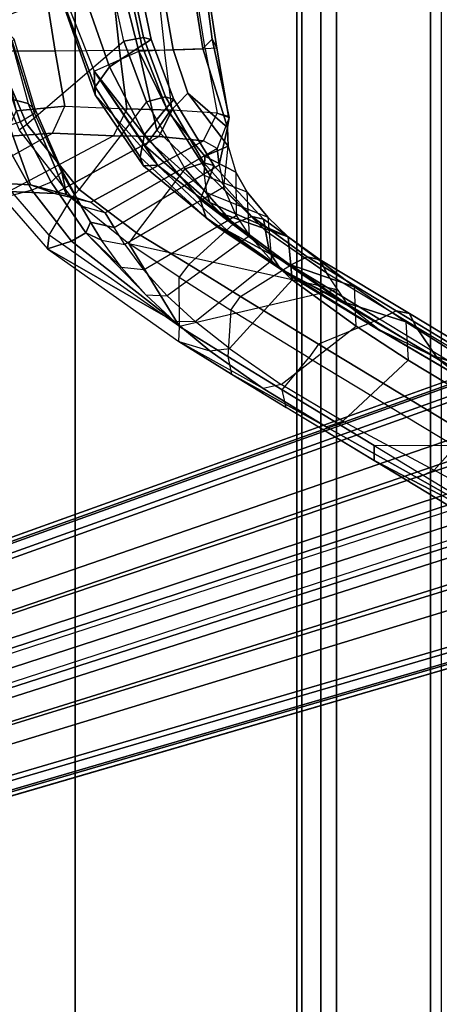
# Model space of a CAD drawing. Units: inches. Extents: x -96 to 96, y -58 to 55.
# Drawn here: x 35 to 37, y 5 to 9 of the extents above; entities that cross this region are included whole.
import ezdxf

# ---------------------------------------------------------------- set-up
doc = ezdxf.new("R2010")
doc.units = ezdxf.units.IN
doc.header["$MEASUREMENT"] = 0
for name, color, linetype in [('SEAT-BASE', 5, 'Continuous'), ('SEAT-FABRIC', 5, 'Continuous'), ('SEAT-FRAME', 5, 'Continuous')]:
    doc.layers.add(name, color=color, linetype=linetype)

# ---------------------------------------------------------------- blocks, each defined once
blk = doc.blocks.new('1COSM_HIGHBACK_ARMS_0T')
at = {"layer": 'SEAT-BASE'}
for points in [[(-12.4827, -3.588, 4.6427), (-1.9835, 0.1793, 7.726), (-1.9883, 0.1562, 7.7766), (-12.49, -3.6084, 4.6922)], [(-1.9835, 0.1793, 7.726), (-2.8025, -0.115, 7.4436), (-11.8266, -3.355, 4.77), (-12.4827, -3.588, 4.6427)], [(-12.49, -3.6084, 4.6922), (-1.9883, 0.1562, 7.7766), (-1.9763, 0.1079, 7.8018), (-12.4818, -3.6541, 4.7197)], [(-12.4818, -3.6541, 4.7197), (-1.9763, 0.1079, 7.8018), (-1.8662, -0.2307, 7.8317), (-12.423, -3.8347, 4.7496)], [(-11.8005, -3.3703, 4.7009), (-2.7739, -0.1327, 7.3655), (-2.8025, -0.115, 7.4436), (-11.8266, -3.355, 4.77)], [(-11.7687, -3.4199, 4.6539), (-2.7384, -0.193, 7.3173), (-2.7739, -0.1327, 7.3655), (-11.8005, -3.3703, 4.7009)], [(-11.7365, -3.5229, 4.5728), (-2.8891, -0.4734, 7.1322), (-2.7384, -0.193, 7.3173), (-11.7687, -3.4199, 4.6539)], [(-11.7365, -3.5229, 4.5728), (-2.8891, -0.4734, 7.1322), (-2.7384, -0.193, 7.3173), (-11.7687, -3.4199, 4.6539)], [(-12.423, -3.8347, 4.7496), (-1.8662, -0.2307, 7.8317), (-1.7558, -0.5705, 7.8418), (-12.3637, -4.0172, 4.7597)], [(-11.7169, -3.5997, 4.4629), (-3.08, -0.6892, 6.9012), (-2.8891, -0.4734, 7.1322), (-11.7365, -3.5229, 4.5728)], [(-11.7169, -3.5997, 4.4629), (-3.08, -0.6892, 6.9012), (-2.8891, -0.4734, 7.1322), (-11.7365, -3.5229, 4.5728)], [(-12.3637, -4.0172, 4.7597), (-1.7558, -0.5705, 7.8418), (-1.6454, -0.9103, 7.8317), (-12.3044, -4.1998, 4.7496)], [(-11.7013, -3.6862, 4.2405), (-3.4046, -0.9427, 6.4814), (-3.08, -0.6892, 6.9012), (-11.7169, -3.5997, 4.4629)], [(-11.7013, -3.6862, 4.2405), (-3.4046, -0.9427, 6.4814), (-3.08, -0.6892, 6.9012), (-11.7169, -3.5997, 4.4629)], [(-11.6988, -3.7223, 4.0039), (-11.4241, -3.6498, 3.5866), (-2.2931, -0.683, 5.1688), (-3.7062, -1.1031, 6.0034)], [(-2.2931, -0.683, 5.1688), (-2.2566, -0.7953, 5.1688), (-11.3876, -3.7622, 3.5866), (-11.4241, -3.6498, 3.5866)], [(-3.6467, -1.286, 6.0034), (-2.2566, -0.7953, 5.1688), (-11.3876, -3.7622, 3.5866), (-11.6524, -3.865, 4.0039)], [(-12.3044, -4.1998, 4.7496), (-1.6454, -0.9103, 7.8317), (-1.5354, -1.249, 7.8018), (-12.2458, -4.3804, 4.7197)], [(-11.6988, -3.7223, 4.0039), (-3.7062, -1.1031, 6.0034), (-3.4046, -0.9427, 6.4814), (-11.7013, -3.6862, 4.2405)], [(-11.6988, -3.7223, 4.0039), (-3.7062, -1.1031, 6.0034), (-3.4046, -0.9427, 6.4814), (-11.7013, -3.6862, 4.2405)], [(-12.2458, -4.3804, 4.7197), (-1.5354, -1.249, 7.8018), (-1.5168, -1.2951, 7.7766), (-12.2256, -4.4222, 4.6922)], [(-11.6332, -3.8957, 4.2405), (-3.3085, -1.2386, 6.4814), (-3.6467, -1.286, 6.0034), (-11.6524, -3.865, 4.0039)], [(-11.6332, -3.8957, 4.2405), (-3.3085, -1.2386, 6.4814), (-3.6467, -1.286, 6.0034), (-11.6524, -3.865, 4.0039)], [(-11.595, -3.9748, 4.4629), (-2.8969, -1.2528, 6.9012), (-3.3085, -1.2386, 6.4814), (-11.6332, -3.8957, 4.2405)], [(-11.595, -3.9748, 4.4629), (-2.8969, -1.2528, 6.9012), (-3.3085, -1.2386, 6.4814), (-11.6332, -3.8957, 4.2405)], [(-11.5657, -4.0485, 4.5728), (-2.6156, -1.3152, 7.1322), (-2.8969, -1.2528, 6.9012), (-11.595, -3.9748, 4.4629)], [(-11.5657, -4.0485, 4.5728), (-2.6156, -1.3152, 7.1322), (-2.8969, -1.2528, 6.9012), (-11.595, -3.9748, 4.4629)], [(-12.2256, -4.4222, 4.6922), (-1.5168, -1.2951, 7.7766), (-1.4993, -1.3109, 7.726), (-12.2077, -4.4344, 4.6427)], [(-12.2077, -4.4344, 4.6427), (-11.54, -4.2372, 4.77), (-2.3349, -1.5542, 7.4436), (-1.4993, -1.3109, 7.726)], [(-11.5312, -4.1508, 4.6539), (-2.3289, -1.4534, 7.3173), (-2.6156, -1.3152, 7.1322), (-11.5657, -4.0485, 4.5728)], [(-11.5312, -4.1508, 4.6539), (-2.3289, -1.4534, 7.3173), (-2.6156, -1.3152, 7.1322), (-11.5657, -4.0485, 4.5728)], [(-11.5278, -4.2096, 4.7009), (-2.3221, -1.5231, 7.3655), (-2.3289, -1.4534, 7.3173), (-11.5312, -4.1508, 4.6539)], [(-11.54, -4.2372, 4.77), (-2.3349, -1.5542, 7.4436), (-2.3221, -1.5231, 7.3655), (-11.5278, -4.2096, 4.7009)]]:
    blk.add_3dface(points, dxfattribs=at)
at = {"layer": 'SEAT-FABRIC'}
for points in [[(-8.661, -9.0948, 38.2036), (-8.661, 9.0948, 38.2036), (-8.0695, 9.3017, 35.2225), (-8.0695, -9.3017, 35.2225)], [(-8.6814, -8.9935, 39.3926), (-8.6814, 8.9935, 39.3926), (-8.661, 9.0948, 38.2036), (-8.661, -9.0948, 38.2036)], [(-8.5129, -8.897, 40.5688), (-8.5129, 8.897, 40.5688), (-8.6814, 8.9935, 39.3926), (-8.6814, -8.9935, 39.3926)], [(-8.1146, -8.8164, 41.691), (-8.1146, 8.8164, 41.691), (-8.5129, 8.897, 40.5688), (-8.5129, -8.897, 40.5688)], [(-7.7821, -8.7364, 42.8347), (-7.7821, 8.7364, 42.8347), (-8.1146, 8.8164, 41.691), (-8.1146, -8.8164, 41.691)], [(-7.7461, -8.379, 47.5369), (-7.7461, 8.379, 47.5369), (-8.5802, 8.0815, 48.4651), (-8.5802, -8.0815, 48.4651)], [(-8.5802, -8.0815, 48.4651), (-8.5802, 8.0815, 48.4651), (-9.6239, 7.4256, 48.8216), (-9.6239, -7.4256, 48.8216)], [(-9.6239, -7.4256, 48.8216), (-9.6239, 7.4256, 48.8216), (-10.3377, 6.3482, 48.816), (-10.3377, -6.3482, 48.816)]]:
    blk.add_3dface(points, dxfattribs=at)
at = {"layer": 'SEAT-FRAME'}
for points in [[(-9.4761, -0.2815, 19.9419), (-10.0119, -0.4833, 19.9822), (-10.0773, 0, 20.0276), (-9.496, 0, 19.957)], [(-9.8285, -0.9079, 19.8552), (-9.4172, -0.5548, 19.8967), (-9.4761, -0.2815, 19.9419), (-10.0119, -0.4833, 19.9822)], [(-9.3399, -0.5732, 20.0977), (-9.4012, -0.2907, 20.1366), (-9.5916, -0.3354, 20.3687), (-9.4773, -0.6639, 20.2977)], [(-9.4172, -0.5548, 19.8967), (-9.4761, -0.2815, 19.9419), (-9.3902, -0.2734, 19.9722), (-9.3331, -0.5398, 19.9321)], [(-9.2999, -0.5477, 20.0182), (-9.3575, -0.2774, 20.0574), (-9.4012, -0.2907, 20.1366), (-9.3399, -0.5732, 20.0977)], [(-9.3331, -0.5398, 19.9321), (-9.3902, -0.2734, 19.9722), (-9.3575, -0.2774, 20.0574), (-9.2999, -0.5477, 20.0182)], [(-9.7076, -0.597, 29.892), (-9.9319, -0.5982, 30.7595), (-9.9555, -0.3216, 30.712), (-9.7526, -0.3204, 29.9092)], [(-9.4355, -0.5952, 28.5871), (-9.7076, -0.597, 29.892), (-9.7526, -0.3204, 29.9092), (-9.4654, -0.3181, 28.5501)], [(-9.5425, -0.6829, 21.2035), (-9.3523, -0.5981, 22.3569), (-9.4217, -0.324, 22.3233), (-9.6616, -0.3832, 21.0912)], [(-9.2435, -0.5938, 27.2309), (-9.4355, -0.5952, 28.5871), (-9.4654, -0.3181, 28.5501), (-9.2737, -0.3162, 27.2253)], [(-9.3523, -0.5981, 22.3569), (-9.2071, -0.5912, 23.0033), (-9.2556, -0.3156, 23.0217), (-9.4217, -0.324, 22.3233)], [(-9.2435, -0.5938, 27.2309), (-9.0706, -0.5875, 25.573), (-9.1154, -0.3108, 25.5941), (-9.2737, -0.3162, 27.2253)], [(-9.2071, -0.5912, 23.0033), (-9.0806, -0.5859, 23.7361), (-9.1254, -0.3093, 23.7072), (-9.2556, -0.3156, 23.0217)], [(-9.0806, -0.5859, 23.7361), (-9.0411, -0.5466, 24.2139), (-9.0723, -0.3071, 24.2042), (-9.1254, -0.3093, 23.7072)], [(-9.022, -0.5842, 24.6075), (-9.0706, -0.5875, 25.573), (-9.1154, -0.3108, 25.5941), (-9.0639, -0.307, 24.6024)], [(-9.0411, -0.5466, 24.2139), (-9.022, -0.5842, 24.6075), (-9.0639, -0.307, 24.6024), (-9.0723, -0.3071, 24.2042)], [(-9.4773, -0.6639, 20.2977), (-9.5916, -0.3354, 20.3687), (-9.6735, -0.3892, 20.6692), (-9.5381, -0.7486, 20.5563)], [(-9.5381, -0.7486, 20.5563), (-9.6735, -0.3892, 20.6692), (-9.6688, -0.4141, 20.9771), (-9.5381, -0.7825, 20.8176)], [(-9.6616, -0.3832, 21.0912), (-9.5425, -0.6829, 21.2035), (-9.5381, -0.7825, 20.8176), (-9.6688, -0.4141, 20.9771)], [(-10.0119, -0.4833, 19.9822), (-10.0467, -0.4953, 19.9949), (-9.8608, -0.9316, 19.8647), (-9.8285, -0.9079, 19.8552)], [(-10.0177, -0.504, 27.1282), (-9.9021, -0.5267, 25.5215), (-9.8224, -0.8199, 25.518), (-9.9497, -0.7877, 27.1449)], [(-9.8821, -0.5466, 24.2855), (-9.9021, -0.5267, 25.5215), (-9.8224, -0.8199, 25.518), (-9.7919, -0.8484, 24.2658)], [(-9.321, -0.8121, 19.8236), (-9.4172, -0.5548, 19.8967), (-9.3331, -0.5398, 19.9321), (-9.239, -0.7915, 19.8668)], [(-9.239, -0.7915, 19.8668), (-9.3331, -0.5398, 19.9321), (-9.2999, -0.5477, 20.0182), (-9.2039, -0.8024, 19.9544)], [(-9.9666, -0.5811, 22.3469), (-10.0759, -0.6022, 21.2441), (-9.9543, -0.9274, 21.1831), (-9.8572, -0.8976, 22.3013)], [(-9.8906, -0.5552, 23.785), (-9.9666, -0.5811, 22.3469), (-9.8572, -0.8976, 22.3013), (-9.7957, -0.8606, 23.7587)], [(-9.8821, -0.5466, 24.2855), (-9.8906, -0.5552, 23.785), (-9.7957, -0.8606, 23.7587), (-9.7919, -0.8484, 24.2658)], [(-9.321, -0.8121, 19.8236), (-9.6069, -1.1847, 19.7033), (-9.8285, -0.9079, 19.8552), (-9.4172, -0.5548, 19.8967)], [(-9.2358, -0.8386, 20.0362), (-9.3399, -0.5732, 20.0977), (-9.4773, -0.6639, 20.2977), (-9.3283, -0.9515, 20.1962)], [(-9.2039, -0.8024, 19.9544), (-9.2999, -0.5477, 20.0182), (-9.3399, -0.5732, 20.0977), (-9.2358, -0.8386, 20.0362)], [(-8.9698, -0.8789, 24.2221), (-8.976, -0.9221, 23.6874), (-9.0806, -0.5859, 23.7361), (-9.0411, -0.5466, 24.2139)], [(-9.0209, -0.8609, 25.5471), (-8.9722, -0.8736, 24.6049), (-9.022, -0.5842, 24.6075), (-9.0706, -0.5875, 25.573)], [(-8.9722, -0.8736, 24.6049), (-8.9698, -0.8789, 24.2221), (-9.0411, -0.5466, 24.2139), (-9.022, -0.5842, 24.6075)], [(-9.8746, -0.8504, 30.6836), (-9.6675, -0.8313, 29.8798), (-9.7076, -0.597, 29.892), (-9.9319, -0.5982, 30.7595)], [(-9.6675, -0.8313, 29.8798), (-9.4044, -0.8429, 28.6178), (-9.4355, -0.5952, 28.5871), (-9.7076, -0.597, 29.892)], [(-9.277, -0.9329, 22.0434), (-9.3107, -0.9784, 21.6666), (-9.5425, -0.6829, 21.2035), (-9.3523, -0.5981, 22.3569)], [(-9.4044, -0.8429, 28.6178), (-9.211, -0.848, 27.2302), (-9.2435, -0.5938, 27.2309), (-9.4355, -0.5952, 28.5871)], [(-9.2254, -0.86, 22.4857), (-9.3523, -0.5981, 22.3569), (-9.2071, -0.5912, 23.0033), (-9.1454, -0.7762, 23.0417)], [(-9.2254, -0.86, 22.4857), (-9.2254, -0.86, 22.4857), (-9.277, -0.9329, 22.0434), (-9.3523, -0.5981, 22.3569)], [(-9.0209, -0.8609, 25.5471), (-9.211, -0.848, 27.2302), (-9.2435, -0.5938, 27.2309), (-9.0706, -0.5875, 25.573)], [(-8.976, -0.9221, 23.6874), (-9.1454, -0.7762, 23.0417), (-9.2071, -0.5912, 23.0033), (-9.0806, -0.5859, 23.7361)], [(-9.3283, -0.9515, 20.1962), (-9.4773, -0.6639, 20.2977), (-9.5381, -0.7486, 20.5563), (-9.3474, -1.048, 20.3901)], [(-9.3254, -0.9995, 21.4082), (-9.3254, -0.9995, 21.4082), (-9.5425, -0.6829, 21.2035), (-9.3107, -0.9784, 21.6666)], [(-9.2733, -1.0819, 21.2251), (-9.2733, -1.0819, 21.2251), (-9.5381, -0.7825, 20.8176), (-9.5425, -0.6829, 21.2035)], [(-9.5425, -0.6829, 21.2035), (-9.5425, -0.6829, 21.2035), (-9.3254, -0.9995, 21.4082), (-9.2733, -1.0819, 21.2251)], [(-9.3474, -1.048, 20.3901), (-9.5381, -0.7486, 20.5563), (-9.5381, -0.7825, 20.8176), (-9.3335, -1.0841, 20.6036)], [(-9.9497, -0.7877, 27.1449), (-9.9497, -0.7877, 27.1449), (-9.8136, -1.1644, 27.1799), (-10.0074, -1.1553, 28.5574)], [(-9.8224, -0.8199, 25.518), (-9.66, -1.2056, 25.5101), (-9.8136, -1.1644, 27.1799), (-9.9497, -0.7877, 27.1449)], [(-9.3335, -1.0841, 20.6036), (-9.3335, -1.0841, 20.6036), (-9.5381, -0.7825, 20.8176), (-9.2733, -1.0819, 21.2251)], [(-9.1563, -1.0974, 19.6992), (-9.321, -0.8121, 19.8236), (-9.239, -0.7915, 19.8668), (-9.0763, -1.0713, 19.7531)], [(-9.0763, -1.0713, 19.7531), (-9.239, -0.7915, 19.8668), (-9.2039, -0.8024, 19.9544), (-9.0348, -1.0825, 19.8434)], [(-9.0728, -1.0427, 22.6218), (-9.2254, -0.86, 22.4857), (-9.1454, -0.7762, 23.0417), (-8.9736, -1.0006, 23.2413)], [(-8.9736, -1.0006, 23.2413), (-8.9736, -1.0006, 23.2413), (-9.1454, -0.7762, 23.0417), (-8.976, -0.9221, 23.6874)], [(-9.7197, -0.9452, 29.859), (-9.6675, -0.8313, 29.8798), (-9.8746, -0.8504, 30.6836), (-9.9225, -0.9602, 30.6571)], [(-9.8224, -0.8199, 25.518), (-9.7919, -0.8484, 24.2658), (-9.6829, -1.0974, 24.2423), (-9.66, -1.2056, 25.5101)], [(-9.4044, -0.8429, 28.6178), (-9.4605, -0.9573, 28.6007), (-9.7197, -0.9452, 29.859), (-9.6675, -0.8313, 29.8798)], [(-9.3632, -1.3686, 19.5411), (-9.1563, -1.0974, 19.6992), (-9.321, -0.8121, 19.8236), (-9.6069, -1.1847, 19.7033)], [(-9.0348, -1.0825, 19.8434), (-9.2039, -0.8024, 19.9544), (-9.2358, -0.8386, 20.0362), (-9.0493, -1.1262, 19.9321)], [(-9.8572, -0.8976, 22.3013), (-9.7957, -0.8606, 23.7587), (-9.6812, -1.1113, 23.7273), (-9.7251, -1.1534, 22.2465)], [(-9.7919, -0.8484, 24.2658), (-9.7957, -0.8606, 23.7587), (-9.6812, -1.1113, 23.7273), (-9.6829, -1.0974, 24.2423)], [(-9.4044, -0.8429, 28.6178), (-9.4605, -0.9573, 28.6007), (-9.2683, -0.9601, 27.2248), (-9.211, -0.848, 27.2302)], [(-9.092, -1.227, 20.0454), (-9.0493, -1.1262, 19.9321), (-9.2358, -0.8386, 20.0362), (-9.3283, -0.9515, 20.1962)], [(-9.277, -0.9329, 22.0434), (-9.2254, -0.86, 22.4857), (-9.0728, -1.0427, 22.6218), (-9.0753, -1.1256, 22.2442)], [(-9.211, -0.848, 27.2302), (-9.2683, -0.9601, 27.2248), (-9.0779, -0.9778, 25.5442), (-9.0209, -0.8609, 25.5471)], [(-9.0779, -0.9778, 25.5442), (-9.0209, -0.8609, 25.5471), (-8.9698, -0.8789, 24.2221), (-9.0206, -1.0113, 24.2329)], [(-9.9543, -0.9274, 21.1831), (-9.8572, -0.8976, 22.3013), (-9.7251, -1.1534, 22.2465), (-9.807, -1.1869, 21.1098)], [(-9.8608, -0.9316, 19.8647), (-9.8285, -0.9079, 19.8552), (-9.6069, -1.1847, 19.7033), (-9.6376, -1.2183, 19.7085)], [(-8.9698, -0.8789, 24.2221), (-9.0206, -1.0113, 24.2329), (-9.0118, -1.0802, 23.7154), (-8.976, -0.9221, 23.6874)], [(-9.9225, -0.9602, 30.6571), (-10.3092, -1.2053, 30.5329), (-10.1494, -1.1865, 29.8264), (-9.7197, -0.9452, 29.859)], [(-10.1494, -1.1865, 29.8264), (-9.7197, -0.9452, 29.859), (-9.4605, -0.9573, 28.6007), (-9.9045, -1.1936, 28.5778)], [(-10.0906, -0.9566, 20.0842), (-9.9543, -0.9274, 21.1831), (-9.807, -1.1869, 21.1098), (-9.9296, -1.2198, 19.9749)], [(-9.4605, -0.9573, 28.6007), (-9.9045, -1.1936, 28.5778), (-9.7094, -1.2015, 27.193), (-9.2683, -0.9601, 27.2248)], [(-9.7094, -1.2015, 27.193), (-9.5572, -1.2387, 25.5164), (-9.0779, -0.9778, 25.5442), (-9.2683, -0.9601, 27.2248)], [(-9.0667, -1.3054, 20.1674), (-9.092, -1.227, 20.0454), (-9.3283, -0.9515, 20.1962), (-9.3474, -1.048, 20.3901)], [(-9.0753, -1.1256, 22.2442), (-9.0659, -1.1973, 21.8894), (-9.3107, -0.9784, 21.6666), (-9.277, -0.9329, 22.0434)], [(-8.9914, -1.1749, 23.2845), (-8.9736, -1.0006, 23.2413), (-8.976, -0.9221, 23.6874), (-9.0118, -1.0802, 23.7154)], [(-9.4953, -1.2842, 24.2262), (-9.0206, -1.0113, 24.2329), (-9.0779, -0.9778, 25.5442), (-9.5572, -1.2387, 25.5164)], [(-9.3107, -0.9784, 21.6666), (-9.0659, -1.1973, 21.8894), (-9.052, -1.2393, 21.6658), (-9.3254, -0.9995, 21.4082)], [(-9.2733, -1.0819, 21.2251), (-9.3254, -0.9995, 21.4082), (-9.052, -1.2393, 21.6658), (-9.0065, -1.2852, 21.5468)], [(-8.9406, -1.111, 22.7943), (-8.9406, -1.111, 22.7943), (-9.0728, -1.0427, 22.6218), (-8.9736, -1.0006, 23.2413)], [(-8.9406, -1.111, 22.7943), (-8.9401, -1.2946, 22.8481), (-8.9914, -1.1749, 23.2845), (-8.9736, -1.0006, 23.2413)], [(-9.4577, -1.3463, 23.7121), (-9.0118, -1.0802, 23.7154), (-9.0206, -1.0113, 24.2329), (-9.4953, -1.2842, 24.2262)], [(-8.8926, -1.1955, 22.4956), (-9.0753, -1.1256, 22.2442), (-9.0728, -1.0427, 22.6218), (-8.9406, -1.111, 22.7943)], [(-9.4577, -1.3463, 23.7121), (-9.0118, -1.0802, 23.7154), (-8.9914, -1.1749, 23.2845), (-9.4128, -1.4182, 23.3403)], [(-9.0217, -1.3415, 20.3194), (-9.0667, -1.3054, 20.1674), (-9.3474, -1.048, 20.3901), (-9.3335, -1.0841, 20.6036)], [(-8.9784, -1.3585, 20.6393), (-9.0217, -1.3415, 20.3194), (-9.3335, -1.0841, 20.6036), (-9.2733, -1.0819, 21.2251)], [(-9.0065, -1.2852, 21.5468), (-8.7163, -1.5018, 21.0243), (-8.9784, -1.3585, 20.6393), (-9.2733, -1.0819, 21.2251)], [(-8.9504, -1.3305, 19.5463), (-9.1563, -1.0974, 19.6992), (-9.0763, -1.0713, 19.7531), (-8.8732, -1.2997, 19.6107)], [(-8.8732, -1.2997, 19.6107), (-9.0763, -1.0713, 19.7531), (-9.0348, -1.0825, 19.8434), (-8.823, -1.3104, 19.7024)], [(-8.823, -1.3104, 19.7024), (-9.0348, -1.0825, 19.8434), (-9.0493, -1.1262, 19.9321), (-8.8142, -1.3595, 19.7949)], [(-9.6812, -1.1113, 23.7273), (-9.7251, -1.1534, 22.2465), (-9.5784, -1.3688, 22.1825), (-9.5583, -1.3236, 23.6899)], [(-9.6829, -1.0974, 24.2423), (-9.6829, -1.0974, 24.2423), (-9.5975, -1.2562, 24.2221), (-9.66, -1.2056, 25.5101)], [(-9.6829, -1.0974, 24.2423), (-9.6812, -1.1113, 23.7273), (-9.5583, -1.3236, 23.6899), (-9.5975, -1.2562, 24.2221)], [(-8.9504, -1.3305, 19.5463), (-9.1412, -1.5034, 19.397), (-9.3632, -1.3686, 19.5411), (-9.1563, -1.0974, 19.6992)], [(-8.798, -1.4508, 19.8707), (-8.8143, -1.3595, 19.7949), (-9.0493, -1.1262, 19.9321), (-9.092, -1.227, 20.0454)], [(-8.8057, -1.3016, 22.1499), (-8.8926, -1.1955, 22.4956), (-9.0753, -1.1256, 22.2442), (-9.0659, -1.1973, 21.8894)], [(-8.8827, -1.3813, 22.5544), (-8.8926, -1.1955, 22.4956), (-8.9406, -1.111, 22.7943), (-8.9401, -1.2946, 22.8481)], [(-9.9045, -1.1936, 28.5778), (-10.0074, -1.1553, 28.5574), (-9.8136, -1.1644, 27.1799), (-9.7093, -1.2015, 27.193)], [(-9.9185, -1.1644, 19.9051), (-9.9296, -1.2198, 19.9749), (-9.7415, -1.4372, 19.8472), (-9.7342, -1.3788, 19.7761)], [(-9.7094, -1.2015, 27.193), (-9.8136, -1.1644, 27.1799), (-9.66, -1.2056, 25.5101), (-9.5573, -1.2386, 25.5175)], [(-9.7251, -1.1534, 22.2465), (-9.807, -1.1869, 21.1098), (-9.6394, -1.4038, 21.0245), (-9.5784, -1.3688, 22.1825)], [(-9.807, -1.1869, 21.1098), (-9.9296, -1.2198, 19.9749), (-9.7415, -1.4372, 19.8472), (-9.6394, -1.4038, 21.0245)], [(-9.66, -1.2056, 25.5101), (-9.5573, -1.2386, 25.5175), (-9.4955, -1.2839, 24.2297), (-9.5975, -1.2562, 24.2221)], [(-9.6069, -1.1847, 19.7033), (-9.6376, -1.2183, 19.7085), (-9.3961, -1.4145, 19.5394), (-9.3632, -1.3686, 19.5411)], [(-8.9914, -1.1749, 23.2845), (-9.4128, -1.4182, 23.3403), (-9.3327, -1.5263, 22.9052), (-8.9401, -1.2946, 22.8481)], [(-8.7188, -1.3861, 21.9034), (-9.052, -1.2393, 21.6658), (-9.0659, -1.1973, 21.8894), (-8.8057, -1.3016, 22.1499)], [(-8.8057, -1.3016, 22.1499), (-8.79, -1.4862, 22.2152), (-8.8827, -1.3813, 22.5544), (-8.8926, -1.1955, 22.4956)], [(-9.3961, -1.4145, 19.5394), (-9.1807, -1.7665, 19.3886), (-9.7342, -1.3788, 19.7761), (-9.6376, -1.2183, 19.7085)], [(-8.7526, -1.5195, 19.951), (-8.798, -1.4508, 19.8707), (-9.092, -1.227, 20.0454), (-9.0667, -1.3054, 20.1674)], [(-9.0065, -1.2852, 21.5468), (-9.0065, -1.2852, 21.5468), (-9.052, -1.2393, 21.6658), (-8.7188, -1.3861, 21.9034)], [(-9.4955, -1.2839, 24.2297), (-9.5975, -1.2562, 24.2221), (-9.5583, -1.3236, 23.6899), (-9.4577, -1.3463, 23.7121)], [(-9.3327, -1.5263, 22.9052), (-8.9401, -1.2946, 22.8481), (-8.8827, -1.3813, 22.5544), (-9.2328, -1.6356, 22.5197)], [(-8.7188, -1.3861, 21.9034), (-8.4372, -1.5975, 21.4131), (-8.7163, -1.5018, 21.0243), (-9.0065, -1.2852, 21.5468)], [(-9.5583, -1.3236, 23.6899), (-9.5583, -1.3236, 23.6899), (-9.5784, -1.3688, 22.1825), (-9.5113, -1.4005, 23.322)], [(-9.5113, -1.4005, 23.322), (-9.4128, -1.4182, 23.3403), (-9.4577, -1.3463, 23.7121), (-9.5583, -1.3236, 23.6899)], [(-8.9207, -1.6395, 19.2463), (-8.7089, -1.5061, 19.3743), (-8.9504, -1.3305, 19.5463), (-9.1412, -1.5034, 19.397)], [(-8.6832, -1.5684, 20.0382), (-8.7526, -1.5195, 19.951), (-9.0667, -1.3054, 20.1674), (-9.0217, -1.3415, 20.3194)], [(-8.7089, -1.5061, 19.3743), (-8.9504, -1.3305, 19.5463), (-8.8732, -1.2997, 19.6107), (-8.6382, -1.471, 19.4454)], [(-8.6382, -1.471, 19.4454), (-8.8732, -1.2997, 19.6107), (-8.823, -1.3104, 19.7024), (-8.5829, -1.4829, 19.5352)], [(-8.5829, -1.4829, 19.5352), (-8.823, -1.3104, 19.7024), (-8.8142, -1.3595, 19.7949), (-8.5565, -1.5388, 19.6215)], [(-8.702, -1.5677, 21.9751), (-8.7188, -1.3861, 21.9034), (-8.8057, -1.3016, 22.1499), (-8.79, -1.4862, 22.2152)], [(-9.7342, -1.3788, 19.7761), (-9.7415, -1.4372, 19.8472), (-9.1829, -1.8297, 19.4598), (-9.1807, -1.7665, 19.3886)], [(-9.2001, -1.747, 22.1351), (-9.3231, -1.6325, 22.4921), (-9.5784, -1.3688, 22.1825), (-9.6394, -1.4038, 21.0245)], [(-9.4272, -1.5164, 22.8819), (-9.4272, -1.5164, 22.8819), (-9.5784, -1.3688, 22.1825), (-9.3231, -1.6325, 22.4921)], [(-9.5113, -1.4005, 23.322), (-9.5113, -1.4005, 23.322), (-9.5784, -1.3688, 22.1825), (-9.4272, -1.5164, 22.8819)], [(-9.3961, -1.4145, 19.5394), (-9.3632, -1.3686, 19.5411), (-9.1412, -1.5034, 19.397), (-9.1819, -1.5575, 19.3894)], [(-8.6832, -1.5684, 20.0382), (-8.7238, -1.5372, 20.3326), (-8.9784, -1.3585, 20.6393), (-9.0217, -1.3415, 20.3194)], [(-8.7163, -1.5018, 21.0243), (-8.481, -1.6636, 20.7271), (-8.7238, -1.5372, 20.3326), (-8.9784, -1.3585, 20.6393)], [(-8.4604, -1.6795, 19.6995), (-8.5565, -1.5388, 19.6215), (-8.8143, -1.3595, 19.7949), (-8.798, -1.4508, 19.8707)], [(-9.6394, -1.4038, 21.0245), (-9.6394, -1.4038, 21.0245), (-9.7415, -1.4372, 19.8472), (-9.2001, -1.747, 22.1351)], [(-9.3327, -1.5263, 22.9052), (-9.4272, -1.5164, 22.8819), (-9.5113, -1.4005, 23.322), (-9.4128, -1.4182, 23.3403)], [(-8.5085, -1.6092, 19.6605), (-8.5085, -1.6092, 19.6605), (-9.1807, -1.7665, 19.3886), (-9.3961, -1.4145, 19.5394)], [(-8.8827, -1.3813, 22.5544), (-9.2328, -1.6356, 22.5197), (-9.113, -1.7444, 22.1674), (-8.79, -1.4862, 22.2152)], [(-8.7188, -1.3861, 21.9034), (-8.702, -1.5677, 21.9751), (-8.4304, -1.7647, 21.5024), (-8.4372, -1.5975, 21.4131)], [(-9.2001, -1.747, 22.1351), (-9.7415, -1.4372, 19.8472), (-9.1829, -1.8297, 19.4598), (-9.0507, -1.869, 21.8048)], [(-8.7526, -1.5195, 19.951), (-8.7526, -1.5195, 19.951), (-8.4604, -1.6795, 19.6995), (-8.798, -1.4508, 19.8707)], [(-9.1412, -1.5034, 19.397), (-9.1819, -1.5575, 19.3894), (-8.9629, -1.6964, 19.2361), (-8.9207, -1.6395, 19.2463)], [(-9.113, -1.7444, 22.1674), (-8.79, -1.4862, 22.2152), (-8.702, -1.5677, 21.9751), (-8.9677, -1.8603, 21.8448)], [(-8.4372, -1.5975, 21.4131), (-8.2194, -1.7468, 21.1216), (-8.481, -1.6636, 20.7271), (-8.7163, -1.5018, 21.0243)], [(-8.3307, -1.7357, 19.1088), (-8.7089, -1.5061, 19.3743), (-8.6382, -1.471, 19.4454), (-8.2597, -1.7001, 19.1795)], [(-8.2597, -1.7001, 19.1795), (-8.6382, -1.471, 19.4454), (-8.5829, -1.4829, 19.5352), (-8.2039, -1.7112, 19.2692)], [(-8.2039, -1.7112, 19.2692), (-8.5829, -1.4829, 19.5352), (-8.5565, -1.5388, 19.6215), (-8.1769, -1.7663, 19.356)], [(-9.3231, -1.6325, 22.4921), (-9.2328, -1.6356, 22.5197), (-9.3327, -1.5263, 22.9052), (-9.4272, -1.5164, 22.8819)], [(-8.3307, -1.7357, 19.1088), (-8.5898, -1.8419, 19.0142), (-8.9207, -1.6395, 19.2463), (-8.7089, -1.5061, 19.3743)], [(-8.3256, -1.7861, 19.774), (-8.4604, -1.6795, 19.6995), (-8.7526, -1.5195, 19.951), (-8.6832, -1.5684, 20.0382)], [(-8.481, -1.6636, 20.7271), (-8.1114, -1.8873, 20.3489), (-8.334, -1.779, 19.9694), (-8.7238, -1.5372, 20.3326)], [(-8.334, -1.779, 19.9694), (-8.3256, -1.7861, 19.774), (-8.6832, -1.5684, 20.0382), (-8.7238, -1.5372, 20.3326)], [(-8.5565, -1.5388, 19.6215), (-8.1769, -1.7663, 19.356), (-8.084, -1.9025, 19.4373), (-8.4604, -1.6795, 19.6995)], [(-8.9629, -1.6964, 19.2361), (-8.9746, -1.8942, 19.2443), (-9.1807, -1.7665, 19.3886), (-9.1819, -1.5575, 19.3894)], [(-8.702, -1.5677, 21.9751), (-8.9677, -1.8603, 21.8448), (-8.7487, -2.0122, 21.5062), (-8.4304, -1.7647, 21.5024)], [(-8.4304, -1.7647, 21.5024), (-8.4372, -1.5975, 21.4131), (-8.2194, -1.7468, 21.1216), (-8.2093, -1.9092, 21.2136)], [(-9.113, -1.7444, 22.1674), (-9.2001, -1.747, 22.1351), (-9.3231, -1.6325, 22.4921), (-9.2328, -1.6356, 22.5197)], [(-8.9629, -1.6964, 19.2361), (-8.9207, -1.6395, 19.2463), (-8.5898, -1.8419, 19.0142), (-8.6314, -1.8988, 19.004)], [(-8.2194, -1.7468, 21.1216), (-7.8749, -1.965, 20.7275), (-8.1114, -1.8873, 20.3489), (-8.481, -1.6636, 20.7271)], [(-8.7447, -2.0347, 19.0833), (-8.6314, -1.8988, 19.004), (-8.9629, -1.6964, 19.2361), (-8.9746, -1.8942, 19.2443)], [(-8.4604, -1.6795, 19.6995), (-8.084, -1.9025, 19.4373), (-7.9544, -2.0044, 19.5184), (-8.3256, -1.7861, 19.774)], [(-7.6298, -2.1602, 18.6168), (-8.3307, -1.7357, 19.1088), (-8.2597, -1.7001, 19.1795), (-7.5586, -2.1243, 18.6874)], [(-7.5586, -2.1243, 18.6874), (-8.2597, -1.7001, 19.1795), (-8.2039, -1.7112, 19.2692), (-7.5021, -2.1342, 18.7771)], [(-7.5021, -2.1342, 18.7771), (-8.2039, -1.7112, 19.2692), (-8.1769, -1.7663, 19.356), (-7.4735, -2.1876, 18.8648)], [(-9.0507, -1.869, 21.8048), (-8.9677, -1.8603, 21.8448), (-9.113, -1.7444, 22.1674), (-9.2001, -1.747, 22.1351)], [(-7.9703, -2.2162, 18.5805), (-7.6298, -2.1602, 18.6168), (-8.3307, -1.7357, 19.1088), (-8.5898, -1.8419, 19.0142)], [(-8.2194, -1.7468, 21.1216), (-8.2093, -1.9092, 21.2136), (-7.8668, -2.1164, 20.8253), (-7.8749, -1.965, 20.7275)], [(-9.1829, -1.8297, 19.4598), (-9.1807, -1.7665, 19.3886), (-8.9746, -1.8942, 19.2443), (-8.9587, -1.9686, 19.3024)], [(-8.7487, -2.0122, 21.5062), (-8.4304, -1.7647, 21.5024), (-8.2093, -1.9092, 21.2136), (-8.4865, -2.1678, 21.2028)], [(-8.1114, -1.8873, 20.3489), (-7.6808, -2.1419, 19.9754), (-7.8829, -2.043, 19.6139), (-8.334, -1.779, 19.9694)], [(-7.8829, -2.043, 19.6139), (-7.9544, -2.0044, 19.5184), (-8.3256, -1.7861, 19.774), (-8.334, -1.779, 19.9694)], [(-8.1769, -1.7663, 19.356), (-7.4735, -2.1876, 18.8648), (-7.3859, -2.3165, 18.9539), (-8.084, -1.9025, 19.4373)], [(-8.8249, -2.0296, 21.457), (-9.1829, -1.8297, 19.4598), (-8.9587, -1.9686, 19.3024), (-8.558, -2.1925, 21.1494)], [(-9.0507, -1.869, 21.8048), (-9.0507, -1.869, 21.8048), (-8.8249, -2.0296, 21.457), (-9.1829, -1.8297, 19.4598)], [(-8.7487, -2.0122, 21.5062), (-8.8249, -2.0296, 21.457), (-9.0507, -1.869, 21.8048), (-8.9677, -1.8603, 21.8448)], [(-8.5898, -1.8419, 19.0142), (-8.6314, -1.8988, 19.004), (-8.0119, -2.2732, 18.5703), (-7.9703, -2.2162, 18.5805)], [(-8.9746, -1.8942, 19.2443), (-8.9587, -1.9686, 19.3024), (-8.7266, -2.1104, 19.14), (-8.7447, -2.0347, 19.0833)], [(-8.0119, -2.2732, 18.5703), (-8.3534, -2.2713, 18.8094), (-8.7447, -2.0347, 19.0833), (-8.6314, -1.8988, 19.004)], [(-8.2093, -1.9092, 21.2136), (-8.4865, -2.1678, 21.2028), (-8.0982, -2.3767, 20.8177), (-7.8668, -2.1164, 20.8253)], [(-7.8749, -1.965, 20.7275), (-7.4699, -2.2227, 20.3364), (-7.6808, -2.1419, 19.9754), (-8.1114, -1.8873, 20.3489)], [(-8.084, -1.9025, 19.4373), (-7.3859, -2.3165, 18.9539), (-7.2658, -2.41, 19.049), (-7.9544, -2.0044, 19.5184)], [(-8.1692, -2.4088, 20.7605), (-8.9587, -1.9686, 19.3024), (-8.3541, -2.3356, 18.88), (-7.7084, -2.669, 20.3701)], [(-8.558, -2.1925, 21.1494), (-8.558, -2.1925, 21.1494), (-8.1692, -2.4088, 20.7605), (-8.9587, -1.9686, 19.3024)], [(-8.558, -2.1925, 21.1494), (-8.4865, -2.1678, 21.2028), (-8.7487, -2.0122, 21.5062), (-8.8249, -2.0296, 21.457)], [(-8.7266, -2.1104, 19.14), (-8.7447, -2.0347, 19.0833), (-8.3534, -2.2713, 18.8094), (-8.3541, -2.3356, 18.88)], [(-8.0982, -2.3767, 20.8177), (-7.8668, -2.1164, 20.8253), (-7.4649, -2.3598, 20.4368), (-7.6367, -2.6279, 20.4304)], [(-8.0982, -2.3767, 20.8177), (-8.1692, -2.4088, 20.7605), (-8.558, -2.1925, 21.1494), (-8.4865, -2.1678, 21.2028)], [(-8.3541, -2.3356, 18.88), (-8.3534, -2.2713, 18.8094), (-7.2896, -2.9152, 18.0646), (-7.2895, -2.9799, 18.1366)], [(-7.2896, -2.9152, 18.0646), (-6.8874, -2.9534, 17.783), (-8.0119, -2.2732, 18.5703), (-8.3534, -2.2713, 18.8094)], [(-7.7084, -2.669, 20.3701), (-8.3541, -2.3356, 18.88), (-7.2895, -2.9799, 18.1366), (-7.1125, -3.0079, 19.9233)], [(-7.7081, -2.6691, 20.37), (-7.6367, -2.6279, 20.4304), (-8.0982, -2.3767, 20.8177), (-8.1692, -2.4088, 20.7605)]]:
    blk.add_3dface(points, dxfattribs=at)

msp = doc.modelspace()

# ---------------------------------------------------------------- block references
msp.add_blockref('1COSM_HIGHBACK_ARMS_0T', (44.99, 9.181))

doc.saveas('drawing.dxf')
